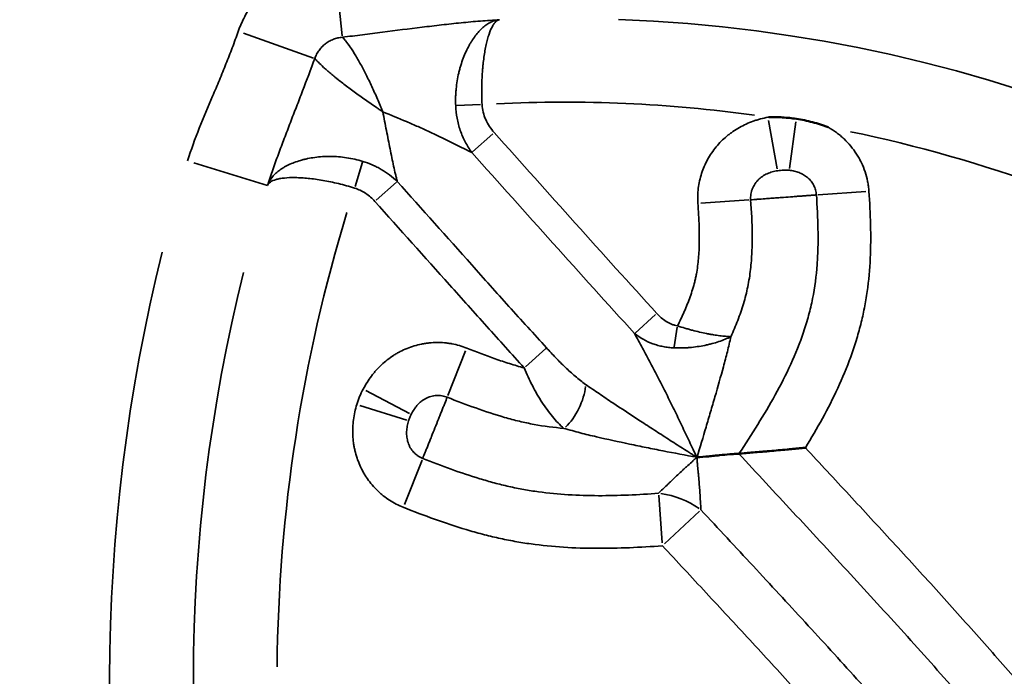
# Model space of a CAD drawing. Units: millimetres. Extents: x 0 to 15389, y 0 to 13762.
# Drawn here: x 5475 to 5534, y 6887 to 6926 of the extents above; entities that cross this region are included whole.
import ezdxf

# ---------------------------------------------------------------- set-up
doc = ezdxf.new("R2010")
doc.units = ezdxf.units.MM
doc.header["$LTSCALE"] = 25
doc.layers.add('MD_Visible', color=7, linetype='Continuous', lineweight=50)
doc.layers.add('MD_Visible Narrow', color=7, linetype='Continuous', lineweight=35)
doc.dimstyles.get("Standard").update_dxf_attribs({"dimtxt": 0.18, "dimasz": 0.18, "dimexe": 0.18, "dimexo": 0.0625, "dimgap": 0.09, "dimtad": 0, "dimtih": 1, "dimtoh": 1, "dimdec": 4, "dimzin": 0, "dimdsep": 46, "dimtxsty": 'Standard', "dimcen": 0.09, "dimadec": 0, "dimazin": 0, "dimtfac": 1, "dimtdec": 4, "dimtofl": 0, "dimtmove": 0, "dimatfit": 3, "dimfxl": 1, "dimtolj": 1, "dimtzin": 0, "dimarcsym": 0})

# ---------------------------------------------------------------- blocks, each defined once
blk = doc.blocks.new('CustomObjectsInViewport4_0')
at = {"layer": 'MD_Visible'}
for points, knots in [([(5521.081, 6920.321), (5520.807, 6920.363), (5520.532, 6920.391), (5520.117, 6920.417), (5519.979, 6920.422), (5519.702, 6920.428), (5519.564, 6920.427), (5519.426, 6920.425)], [0, 0, 0, 0, 0.5, 0.5, 0.75, 0.75, 1, 1, 1, 1]), ([(5521.081, 6920.321), (5521.406, 6920.272), (5521.727, 6920.206), (5522.204, 6920.081), (5522.362, 6920.035), (5522.596, 6919.96), (5522.674, 6919.934), (5522.829, 6919.88), (5522.906, 6919.851), (5522.982, 6919.821)], [0, 0, 0, 0, 0.5, 0.5, 0.75, 0.75, 0.875, 0.875, 1, 1, 1, 1]), ([(5517.651, 6900.321), (5517.781, 6900.331), (5517.917, 6900.342), (5518.201, 6900.366), (5518.349, 6900.378), (5518.656, 6900.404), (5518.814, 6900.417), (5519.06, 6900.438), (5519.143, 6900.446), (5519.311, 6900.46), (5519.395, 6900.468), (5519.821, 6900.505), (5520.17, 6900.537), (5520.618, 6900.579), (5520.709, 6900.587), (5520.889, 6900.604), (5521.07, 6900.621), (5521.252, 6900.639), (5521.389, 6900.652), (5521.457, 6900.659), (5521.525, 6900.666), (5521.571, 6900.67), (5521.594, 6900.673), (5521.616, 6900.674)], [0, 0, 0, 0, 0.125, 0.125, 0.25, 0.25, 0.375, 0.375, 0.4375, 0.4375, 0.5, 0.5, 0.75, 0.75, 0.8125, 0.8125, 0.875, 0.9375, 0.9375, 0.96875, 0.984375, 0.984375, 1, 1, 1, 1]), ([(5517.634, 6900.32), (5517.554, 6900.315), (5517.469, 6900.309), (5517.335, 6900.301), (5517.289, 6900.298), (5517.195, 6900.291), (5517.147, 6900.287), (5516.904, 6900.269), (5516.7, 6900.25), (5516.383, 6900.217), (5516.275, 6900.206), (5516.11, 6900.188), (5516.054, 6900.182), (5515.944, 6900.171), (5515.888, 6900.165), (5515.609, 6900.136), (5515.383, 6900.115), (5515.145, 6900.102)], [0, 0, 0, 0, 0.125, 0.125, 0.1875, 0.1875, 0.25, 0.25, 0.5, 0.5, 0.625, 0.625, 0.6875, 0.6875, 0.75, 0.75, 1, 1, 1, 1])]:
    blk.add_open_spline(points, degree=3, knots=knots, dxfattribs=at)
blk.add_open_spline([(5517.634, 6900.32), (5517.64, 6900.32), (5517.645, 6900.32), (5517.651, 6900.321)], degree=3, dxfattribs=at)
at = {"layer": 'MD_Visible Narrow', "extrusion": (0, 1, 0)}
for p, q in [((5493.951, 6925.282), (5493.493, 6929.704)), ((5492.23, 6923.952), (5488.052, 6925.434)), ((5502.215, 6921.175), (5500.786, 6921.113)), ((5519.943, 6917.336), (5519.417, 6920.231)), ((5520.676, 6917.358), (5521.056, 6920.141)), ((5501.73, 6918.348), (5502.945, 6919.431)), ((5489.483, 6916.35), (5485.093, 6917.697)), ((5495.165, 6917.729), (5494.719, 6916.281)), ((5495.985, 6915.465), (5497.201, 6916.548)), ((5522.39, 6915.786), (5525.233, 6915.986)), ((5518.235, 6915.48), (5515.381, 6915.279)), ((5512.662, 6908.625), (5511.457, 6907.529)), ((5513.772, 6906.695), (5513.964, 6907.882)), ((5500.265, 6903.8), (5501.321, 6906.459)), ((5506.109, 6906.611), (5504.902, 6905.518)), ((5497.977, 6902.727), (5495.371, 6904.092)), ((5497.809, 6902.324), (5495.002, 6903.204)), ((5498.719, 6899.931), (5497.667, 6897.283)), ((5512.861, 6897.841), (5513.066, 6894.999)), ((5515.298, 6896.882), (5513.212, 6894.942))]:
    blk.add_line(p, q, dxfattribs=at)
at = {"layer": 'MD_Visible Narrow', "extrusion": (1.22465e-16, 0, -1)}
for centre, radius, start, end in [((-5507.184, 6837.315), 94.006, 92.10741, 174.40686), ((-5507.184, 6837.315), 89.006, 92.10741, 174.40686), ((-5507.184, 6837.315), 84.006, 87.25645, 97.79354), ((-5507.184, 6837.315), 84.006, 101.76334, 118.38281), ((-5585.992, 6886.74), 95.933, 0.50679, 16.96126), ((-5585.992, 6886.74), 105.933, 318.84332, 13.99271), ((-5585.992, 6886.74), 100.933, 318.84332, 13.99271)]:
    blk.add_arc(centre, radius, start, end, dxfattribs=at)
blk.add_ellipse((5507.332, 6903.404), major_axis=(0.88, 1.796), ratio=0.422529, start_param=0.834994, end_param=2.315685, dxfattribs=at)
at = {"layer": 'MD_Visible Narrow'}
blk.add_ellipse((5513.079, 6894.818), major_axis=(3.722, -1.464), ratio=0.754016, start_param=1.258707, end_param=1.882805, dxfattribs=at)
for points, knots in [([(5487.738, 6925.546), (5487.792, 6925.698), (5487.852, 6925.847), (5487.98, 6926.142), (5488.05, 6926.288), (5488.274, 6926.715), (5488.442, 6926.986), (5488.813, 6927.502), (5489.017, 6927.747), (5489.295, 6928.037), (5489.352, 6928.094), (5489.467, 6928.206), (5489.526, 6928.261), (5489.704, 6928.422), (5489.826, 6928.525), (5490.202, 6928.82), (5490.466, 6928.998), (5490.88, 6929.237), (5491.021, 6929.313), (5491.238, 6929.418), (5491.311, 6929.452), (5491.458, 6929.518), (5491.532, 6929.549), (5491.903, 6929.698), (5492.206, 6929.796), (5492.823, 6929.949), (5493.138, 6930.004), (5493.459, 6930.037)], [0, 0, 0, 0, 0.0625, 0.0625, 0.125, 0.125, 0.25, 0.25, 0.375, 0.375, 0.40625, 0.40625, 0.4375, 0.4375, 0.5, 0.5, 0.625, 0.625, 0.6875, 0.6875, 0.71875, 0.71875, 0.75, 0.75, 0.875, 0.875, 1, 1, 1, 1]), ([(5503.356, 6926.239), (5502.973, 6926.222), (5502.589, 6926.197), (5501.821, 6926.135), (5501.436, 6926.098), (5500.665, 6926.02), (5500.278, 6925.978), (5499.502, 6925.889), (5499.112, 6925.843), (5497.939, 6925.701), (5497.15, 6925.602), (5495.956, 6925.451), (5495.555, 6925.399), (5494.756, 6925.297), (5494.358, 6925.246), (5493.96, 6925.195)], [0, 0, 0, 0, 0.125, 0.125, 0.25, 0.25, 0.375, 0.375, 0.5, 0.5, 0.75, 0.75, 0.875, 0.875, 1, 1, 1, 1]), ([(5500.729, 6921.11), (5500.721, 6921.277), (5500.72, 6921.444), (5500.727, 6921.694), (5500.731, 6921.778), (5500.742, 6921.943), (5500.748, 6922.026), (5500.787, 6922.434), (5500.84, 6922.751), (5500.93, 6923.136), (5500.949, 6923.212), (5500.99, 6923.364), (5501.011, 6923.439), (5501.079, 6923.662), (5501.128, 6923.805), (5501.285, 6924.22), (5501.404, 6924.477), (5501.567, 6924.773), (5501.6, 6924.831), (5501.668, 6924.944), (5501.703, 6924.999), (5501.808, 6925.159), (5501.88, 6925.258), (5502.099, 6925.536), (5502.251, 6925.694), (5502.447, 6925.857), (5502.487, 6925.888), (5502.566, 6925.946), (5502.605, 6925.973), (5502.724, 6926.048), (5502.882, 6926.132), (5503.04, 6926.186), (5503.159, 6926.215), (5503.198, 6926.222), (5503.277, 6926.233), (5503.317, 6926.237), (5503.356, 6926.239)], [0, 0, 0, 0, 0.0625, 0.0625, 0.09375, 0.09375, 0.125, 0.125, 0.25, 0.25, 0.28125, 0.28125, 0.3125, 0.3125, 0.375, 0.375, 0.5, 0.5, 0.53125, 0.53125, 0.5625, 0.5625, 0.625, 0.625, 0.75, 0.75, 0.78125, 0.78125, 0.8125, 0.8125, 0.875, 0.9375, 0.9375, 0.96875, 0.96875, 1, 1, 1, 1]), ([(5502.306, 6921.179), (5502.298, 6921.347), (5502.292, 6921.515), (5502.287, 6921.765), (5502.286, 6921.848), (5502.285, 6922.014), (5502.285, 6922.096), (5502.289, 6922.504), (5502.302, 6922.82), (5502.33, 6923.202), (5502.336, 6923.278), (5502.349, 6923.428), (5502.356, 6923.503), (5502.379, 6923.723), (5502.397, 6923.864), (5502.454, 6924.274), (5502.499, 6924.526), (5502.564, 6924.817), (5502.578, 6924.874), (5502.605, 6924.985), (5502.619, 6925.039), (5502.662, 6925.195), (5502.692, 6925.293), (5502.785, 6925.565), (5502.85, 6925.719), (5502.937, 6925.878), (5502.955, 6925.908), (5502.99, 6925.964), (5503.008, 6925.99), (5503.062, 6926.062), (5503.134, 6926.143), (5503.207, 6926.193), (5503.263, 6926.219), (5503.281, 6926.226), (5503.319, 6926.235), (5503.338, 6926.238), (5503.356, 6926.239)], [0, 0, 0, 0, 0.0625, 0.0625, 0.09375, 0.09375, 0.125, 0.125, 0.25, 0.25, 0.28125, 0.28125, 0.3125, 0.3125, 0.375, 0.375, 0.5, 0.5, 0.53125, 0.53125, 0.5625, 0.5625, 0.625, 0.625, 0.75, 0.75, 0.78125, 0.78125, 0.8125, 0.8125, 0.875, 0.9375, 0.9375, 0.96875, 0.96875, 1, 1, 1, 1]), ([(5484.718, 6917.812), (5485.125, 6919.139), (5485.668, 6920.412), (5486.345, 6922.005), (5486.48, 6922.323), (5486.747, 6922.962), (5486.878, 6923.282), (5487.135, 6923.924), (5487.386, 6924.569), (5487.623, 6925.219), (5487.738, 6925.546)], [0, 0, 0, 0, 0.5, 0.5, 0.625, 0.625, 0.75, 0.75, 0.875, 1, 1, 1, 1]), ([(5493.96, 6925.195), (5493.868, 6925.188), (5493.778, 6925.175), (5493.6, 6925.136), (5493.512, 6925.11), (5493.383, 6925.061), (5493.341, 6925.043), (5493.257, 6925.004), (5493.216, 6924.983), (5493.095, 6924.916), (5493.019, 6924.865), (5492.91, 6924.782), (5492.875, 6924.752), (5492.806, 6924.691), (5492.773, 6924.658), (5492.676, 6924.558), (5492.618, 6924.488), (5492.512, 6924.339), (5492.464, 6924.26), (5492.401, 6924.137), (5492.382, 6924.095), (5492.346, 6924.009), (5492.33, 6923.966), (5492.315, 6923.922)], [0, 0, 0, 0, 0.125, 0.125, 0.25, 0.25, 0.3125, 0.3125, 0.375, 0.375, 0.5, 0.5, 0.5625, 0.5625, 0.625, 0.625, 0.75, 0.75, 0.875, 0.875, 0.9375, 0.9375, 1, 1, 1, 1]), ([(5493.96, 6925.195), (5493.975, 6925.181), (5493.991, 6925.165), (5494.024, 6925.131), (5494.041, 6925.113), (5494.094, 6925.055), (5494.131, 6925.011), (5494.25, 6924.864), (5494.337, 6924.746), (5494.455, 6924.574), (5494.48, 6924.538), (5494.528, 6924.465), (5494.553, 6924.427), (5494.628, 6924.311), (5494.679, 6924.23), (5494.783, 6924.059), (5494.836, 6923.969), (5494.943, 6923.782), (5494.998, 6923.684), (5495.163, 6923.383), (5495.274, 6923.171), (5495.496, 6922.727), (5495.607, 6922.494), (5495.832, 6922.009), (5495.944, 6921.76), (5496.109, 6921.381), (5496.165, 6921.253), (5496.247, 6921.06), (5496.274, 6920.996), (5496.316, 6920.899), (5496.329, 6920.866), (5496.356, 6920.802), (5496.37, 6920.769), (5496.384, 6920.739)], [0, 0, 0, 0, 0.03125, 0.03125, 0.0625, 0.0625, 0.125, 0.125, 0.25, 0.25, 0.28125, 0.28125, 0.3125, 0.3125, 0.375, 0.375, 0.4375, 0.4375, 0.5, 0.5, 0.625, 0.625, 0.75, 0.75, 0.875, 0.875, 0.9375, 0.9375, 0.96875, 0.96875, 0.984375, 0.984375, 1, 1, 1, 1]), ([(5492.315, 6923.922), (5492.072, 6923.279), (5491.828, 6922.639), (5491.463, 6921.684), (5491.341, 6921.366), (5491.097, 6920.733), (5490.975, 6920.417), (5490.733, 6919.786), (5490.612, 6919.471), (5490.373, 6918.842), (5490.255, 6918.529), (5490.026, 6917.905), (5489.913, 6917.594), (5489.698, 6916.971), (5489.594, 6916.659), (5489.498, 6916.345)], [0, 0, 0, 0, 0.25, 0.25, 0.375, 0.375, 0.5, 0.5, 0.625, 0.625, 0.75, 0.75, 0.875, 0.875, 1, 1, 1, 1]), ([(5492.315, 6923.922), (5492.34, 6923.893), (5492.371, 6923.86), (5492.441, 6923.786), (5492.481, 6923.746), (5492.613, 6923.615), (5492.719, 6923.514), (5492.874, 6923.372), (5492.906, 6923.343), (5492.972, 6923.284), (5493.006, 6923.254), (5493.112, 6923.161), (5493.259, 6923.034), (5493.422, 6922.898), (5493.549, 6922.794), (5493.593, 6922.759), (5493.682, 6922.687), (5493.727, 6922.651), (5493.956, 6922.469), (5494.15, 6922.32), (5494.558, 6922.015), (5494.771, 6921.86), (5495.106, 6921.622), (5495.219, 6921.542), (5495.447, 6921.382), (5495.562, 6921.302), (5495.794, 6921.142), (5495.912, 6921.061), (5496.089, 6920.94), (5496.148, 6920.899), (5496.236, 6920.838), (5496.266, 6920.818), (5496.325, 6920.778), (5496.354, 6920.757), (5496.384, 6920.739)], [0, 0, 0, 0, 0.0625, 0.0625, 0.125, 0.125, 0.25, 0.25, 0.28125, 0.28125, 0.3125, 0.3125, 0.375, 0.4375, 0.4375, 0.46875, 0.46875, 0.5, 0.5, 0.625, 0.625, 0.75, 0.75, 0.8125, 0.8125, 0.875, 0.875, 0.9375, 0.9375, 0.96875, 0.96875, 0.984375, 0.984375, 1, 1, 1, 1]), ([(5501.691, 6918.313), (5501.544, 6918.514), (5501.414, 6918.725), (5501.185, 6919.165), (5501.086, 6919.394), (5500.923, 6919.871), (5500.859, 6920.114), (5500.767, 6920.606), (5500.738, 6920.856), (5500.729, 6921.11)], [0, 0, 0, 0, 0.25, 0.25, 0.5, 0.5, 0.75, 0.75, 1, 1, 1, 1]), ([(5502.306, 6921.179), (5502.313, 6921.023), (5502.335, 6920.87), (5502.408, 6920.571), (5502.458, 6920.424), (5502.585, 6920.138), (5502.66, 6920.003), (5502.829, 6919.744), (5502.924, 6919.622), (5503.028, 6919.505)], [0, 0, 0, 0, 0.25, 0.25, 0.5, 0.5, 0.75, 0.75, 1, 1, 1, 1]), ([(5501.691, 6918.313), (5501.6, 6918.358), (5501.505, 6918.405), (5501.309, 6918.501), (5501.209, 6918.55), (5500.904, 6918.7), (5500.695, 6918.803), (5500.375, 6918.962), (5500.267, 6919.015), (5500.105, 6919.096), (5500.05, 6919.124), (5499.941, 6919.178), (5499.886, 6919.205), (5499.611, 6919.34), (5499.388, 6919.445), (5498.938, 6919.653), (5498.711, 6919.755), (5498.253, 6919.957), (5498.021, 6920.057), (5497.323, 6920.352), (5496.854, 6920.545), (5496.384, 6920.739)], [0, 0, 0, 0, 0.0625, 0.0625, 0.125, 0.125, 0.25, 0.25, 0.3125, 0.3125, 0.34375, 0.34375, 0.375, 0.375, 0.5, 0.5, 0.625, 0.625, 0.75, 0.75, 1, 1, 1, 1]), ([(5496.384, 6920.739), (5496.414, 6920.55), (5496.447, 6920.364), (5496.518, 6919.992), (5496.556, 6919.807), (5496.63, 6919.44), (5496.666, 6919.257), (5496.738, 6918.893), (5496.774, 6918.714), (5496.844, 6918.359), (5496.88, 6918.183), (5496.95, 6917.838), (5496.986, 6917.667), (5497.058, 6917.337), (5497.094, 6917.176), (5497.149, 6916.945), (5497.167, 6916.869), (5497.204, 6916.722), (5497.222, 6916.651), (5497.24, 6916.583)], [0, 0, 0, 0, 0.125, 0.125, 0.25, 0.25, 0.375, 0.375, 0.5, 0.5, 0.625, 0.625, 0.75, 0.75, 0.875, 0.875, 0.9375, 0.9375, 1, 1, 1, 1]), ([(5515.199, 6915.267), (5515.178, 6915.572), (5515.186, 6915.874), (5515.241, 6916.323), (5515.266, 6916.472), (5515.331, 6916.769), (5515.372, 6916.917), (5515.512, 6917.35), (5515.632, 6917.627), (5515.85, 6918.025), (5515.929, 6918.154), (5516.101, 6918.407), (5516.192, 6918.529), (5516.481, 6918.879), (5516.694, 6919.093), (5516.985, 6919.336), (5517.044, 6919.383), (5517.166, 6919.475), (5517.228, 6919.52), (5517.416, 6919.65), (5517.544, 6919.73), (5517.938, 6919.953), (5518.213, 6920.078), (5518.572, 6920.207), (5518.644, 6920.231), (5518.79, 6920.276), (5518.863, 6920.297), (5519.084, 6920.356), (5519.233, 6920.39), (5519.383, 6920.417)], [0, 0, 0, 0, 0.125, 0.125, 0.1875, 0.1875, 0.25, 0.25, 0.375, 0.375, 0.4375, 0.4375, 0.5, 0.5, 0.625, 0.625, 0.65625, 0.65625, 0.6875, 0.6875, 0.75, 0.75, 0.875, 0.875, 0.90625, 0.90625, 0.9375, 0.9375, 1, 1, 1, 1]), ([(5522.982, 6919.821), (5523.153, 6919.725), (5523.316, 6919.619), (5523.554, 6919.443), (5523.632, 6919.382), (5523.784, 6919.255), (5523.857, 6919.189), (5524.071, 6918.987), (5524.205, 6918.844), (5524.454, 6918.543), (5524.57, 6918.385), (5524.703, 6918.178), (5524.729, 6918.136), (5524.78, 6918.051), (5524.804, 6918.008), (5524.877, 6917.878), (5524.922, 6917.79), (5525.049, 6917.524), (5525.122, 6917.343), (5525.245, 6916.972), (5525.296, 6916.782), (5525.353, 6916.491), (5525.37, 6916.392), (5525.396, 6916.196), (5525.406, 6916.097), (5525.413, 6915.998)], [0, 0, 0, 0, 0.125, 0.125, 0.1875, 0.1875, 0.25, 0.25, 0.375, 0.375, 0.5, 0.5, 0.53125, 0.53125, 0.5625, 0.5625, 0.625, 0.625, 0.75, 0.75, 0.875, 0.875, 0.9375, 0.9375, 1, 1, 1, 1]), ([(5503.028, 6919.505), (5504.64, 6917.698), (5506.254, 6915.892), (5509.49, 6912.288), (5511.114, 6910.491), (5512.744, 6908.699)], [0, 0, 0, 0, 0.5, 0.5, 1, 1, 1, 1]), ([(5495.181, 6917.783), (5495.022, 6917.832), (5494.861, 6917.875), (5494.537, 6917.948), (5494.373, 6917.979), (5493.885, 6918.052), (5493.563, 6918.076), (5493.085, 6918.079), (5492.926, 6918.075), (5492.616, 6918.055), (5492.312, 6918.024), (5492.023, 6917.975), (5491.811, 6917.931), (5491.741, 6917.915), (5491.603, 6917.881), (5491.535, 6917.862), (5491.205, 6917.767), (5490.963, 6917.676), (5490.688, 6917.545), (5490.635, 6917.518), (5490.531, 6917.462), (5490.48, 6917.433), (5490.333, 6917.345), (5490.151, 6917.221), (5489.996, 6917.088), (5489.891, 6916.984), (5489.858, 6916.949), (5489.795, 6916.878), (5489.765, 6916.842), (5489.682, 6916.732), (5489.635, 6916.657), (5489.575, 6916.542), (5489.557, 6916.503), (5489.524, 6916.425), (5489.51, 6916.385), (5489.498, 6916.345)], [0, 0, 0, 0, 0.0625, 0.0625, 0.125, 0.125, 0.25, 0.25, 0.3125, 0.3125, 0.375, 0.4375, 0.4375, 0.46875, 0.46875, 0.5, 0.5, 0.625, 0.625, 0.65625, 0.65625, 0.6875, 0.6875, 0.75, 0.8125, 0.8125, 0.84375, 0.84375, 0.875, 0.875, 0.9375, 0.9375, 0.96875, 0.96875, 1, 1, 1, 1]), ([(5511.419, 6907.494), (5509.787, 6909.288), (5508.161, 6911.087), (5504.921, 6914.695), (5503.305, 6916.503), (5501.691, 6918.313)], [0, 0, 0, 0, 0.5, 0.5, 1, 1, 1, 1]), ([(5497.24, 6916.583), (5497.096, 6916.721), (5496.792, 6916.979), (5496.461, 6917.2), (5496.201, 6917.351), (5496.113, 6917.399), (5495.933, 6917.49), (5495.841, 6917.533), (5495.564, 6917.654), (5495.375, 6917.724), (5495.181, 6917.783)], [0, 0, 0, 0, 0.25, 0.5, 0.5, 0.625, 0.625, 0.75, 0.75, 1, 1, 1, 1]), ([(5519.963, 6917.224), (5519.855, 6917.206), (5519.748, 6917.183), (5519.537, 6917.124), (5519.434, 6917.088), (5519.236, 6917), (5519.14, 6916.948), (5518.959, 6916.824), (5518.876, 6916.753), (5518.762, 6916.637), (5518.726, 6916.596), (5518.657, 6916.511), (5518.625, 6916.466), (5518.536, 6916.329), (5518.486, 6916.232), (5518.437, 6916.105), (5518.428, 6916.079), (5518.411, 6916.027), (5518.403, 6916.001), (5518.382, 6915.921), (5518.371, 6915.868), (5518.347, 6915.707), (5518.342, 6915.598), (5518.35, 6915.488)], [0, 0, 0, 0, 0.125, 0.125, 0.25, 0.25, 0.375, 0.375, 0.5, 0.5, 0.5625, 0.5625, 0.625, 0.625, 0.75, 0.75, 0.78125, 0.78125, 0.8125, 0.8125, 0.875, 0.875, 1, 1, 1, 1]), ([(5520.661, 6917.249), (5520.603, 6917.255), (5520.545, 6917.259), (5520.428, 6917.262), (5520.37, 6917.262), (5520.253, 6917.257), (5520.195, 6917.253), (5520.079, 6917.241), (5520.021, 6917.233), (5519.963, 6917.224)], [0, 0, 0, 0, 0.25, 0.25, 0.5, 0.5, 0.75, 0.75, 1, 1, 1, 1]), ([(5522.276, 6915.778), (5522.272, 6915.828), (5522.266, 6915.878), (5522.249, 6915.977), (5522.238, 6916.026), (5522.198, 6916.169), (5522.162, 6916.261), (5522.094, 6916.394), (5522.069, 6916.438), (5522.015, 6916.522), (5521.986, 6916.562), (5521.894, 6916.679), (5521.826, 6916.749), (5521.713, 6916.846), (5521.673, 6916.877), (5521.592, 6916.935), (5521.55, 6916.962), (5521.422, 6917.036), (5521.333, 6917.078), (5521.195, 6917.131), (5521.148, 6917.147), (5521.053, 6917.176), (5521.004, 6917.189), (5520.859, 6917.222), (5520.76, 6917.238), (5520.661, 6917.249)], [0, 0, 0, 0, 0.0625, 0.0625, 0.125, 0.125, 0.25, 0.25, 0.3125, 0.3125, 0.375, 0.375, 0.5, 0.5, 0.5625, 0.5625, 0.625, 0.625, 0.75, 0.75, 0.8125, 0.8125, 0.875, 0.875, 1, 1, 1, 1]), ([(5494.689, 6916.187), (5494.529, 6916.237), (5494.369, 6916.284), (5494.048, 6916.374), (5493.886, 6916.416), (5493.409, 6916.532), (5493.099, 6916.596), (5492.643, 6916.675), (5492.493, 6916.698), (5492.202, 6916.738), (5491.918, 6916.771), (5491.651, 6916.793), (5491.457, 6916.804), (5491.393, 6916.807), (5491.268, 6916.811), (5491.207, 6916.813), (5490.908, 6916.817), (5490.692, 6916.808), (5490.451, 6916.784), (5490.404, 6916.779), (5490.314, 6916.766), (5490.27, 6916.759), (5490.143, 6916.736), (5490.066, 6916.719), (5489.856, 6916.659), (5489.744, 6916.609), (5489.618, 6916.52), (5489.583, 6916.488), (5489.543, 6916.437), (5489.531, 6916.419), (5489.512, 6916.383), (5489.504, 6916.364), (5489.498, 6916.345)], [0, 0, 0, 0, 0.0625, 0.0625, 0.125, 0.125, 0.25, 0.25, 0.3125, 0.3125, 0.375, 0.4375, 0.4375, 0.46875, 0.46875, 0.5, 0.5, 0.625, 0.625, 0.65625, 0.65625, 0.6875, 0.6875, 0.75, 0.75, 0.875, 0.875, 0.9375, 0.9375, 0.96875, 0.96875, 1, 1, 1, 1]), ([(5497.24, 6916.583), (5498.72, 6914.922), (5500.201, 6913.263), (5502.426, 6910.777), (5503.169, 6909.949), (5504.656, 6908.296), (5505.402, 6907.47), (5506.148, 6906.646)], [0, 0, 0, 0, 0.5, 0.5, 0.75, 0.75, 1, 1, 1, 1]), ([(5495.903, 6915.391), (5495.739, 6915.575), (5495.556, 6915.736), (5495.251, 6915.939), (5495.143, 6916), (5494.922, 6916.106), (5494.807, 6916.15), (5494.689, 6916.187)], [0, 0, 0, 0, 0.5, 0.5, 0.75, 0.75, 1, 1, 1, 1]), ([(5517.651, 6900.321), (5518.032, 6900.895), (5518.408, 6901.472), (5519.135, 6902.638), (5519.485, 6903.228), (5520.149, 6904.428), (5520.462, 6905.038), (5521.032, 6906.288), (5521.289, 6906.927), (5521.565, 6907.75), (5521.619, 6907.915), (5521.719, 6908.247), (5521.767, 6908.414), (5521.902, 6908.914), (5521.982, 6909.249), (5522.184, 6910.259), (5522.27, 6910.941), (5522.346, 6911.971), (5522.362, 6912.315), (5522.374, 6912.834), (5522.376, 6913.008), (5522.377, 6913.354), (5522.375, 6913.528), (5522.36, 6914.394), (5522.324, 6915.086), (5522.276, 6915.778)], [0.0000115, 0.0000115, 0.0000115, 0.0000115, 0.125, 0.125, 0.25, 0.25, 0.375, 0.375, 0.5, 0.5, 0.53125, 0.53125, 0.5625, 0.5625, 0.625, 0.625, 0.75, 0.75, 0.8125, 0.8125, 0.84375, 0.84375, 0.875, 0.875, 1, 1, 1, 1]), ([(5522.276, 6915.778), (5522.246, 6915.775), (5522.216, 6915.773), (5522.153, 6915.769), (5522.121, 6915.766), (5522.022, 6915.759), (5521.953, 6915.754), (5521.843, 6915.745), (5521.806, 6915.743), (5521.729, 6915.737), (5521.69, 6915.734), (5521.571, 6915.725), (5521.408, 6915.713), (5521.236, 6915.7), (5521.104, 6915.691), (5521.06, 6915.687), (5520.969, 6915.681), (5520.923, 6915.677), (5520.692, 6915.661), (5520.505, 6915.647), (5520.268, 6915.629), (5520.22, 6915.626), (5520.126, 6915.619), (5520.079, 6915.615), (5519.939, 6915.605), (5519.847, 6915.598), (5519.664, 6915.585), (5519.574, 6915.578), (5519.44, 6915.568), (5519.395, 6915.565), (5519.308, 6915.558), (5519.265, 6915.555), (5519.052, 6915.539), (5518.893, 6915.528), (5518.708, 6915.514), (5518.672, 6915.511), (5518.602, 6915.506), (5518.568, 6915.504), (5518.469, 6915.497), (5518.407, 6915.492), (5518.35, 6915.488)], [0, 0, 0, 0, 0.03125, 0.03125, 0.0625, 0.0625, 0.125, 0.125, 0.15625, 0.15625, 0.1875, 0.1875, 0.25, 0.3125, 0.3125, 0.34375, 0.34375, 0.375, 0.375, 0.5, 0.5, 0.53125, 0.53125, 0.5625, 0.5625, 0.625, 0.625, 0.6875, 0.6875, 0.71875, 0.71875, 0.75, 0.75, 0.875, 0.875, 0.90625, 0.90625, 0.9375, 0.9375, 1, 1, 1, 1]), ([(5525.413, 6915.998), (5525.508, 6914.657), (5525.556, 6913.319), (5525.462, 6911.328), (5525.403, 6910.667), (5525.264, 6909.68), (5525.209, 6909.352), (5525.08, 6908.697), (5524.933, 6908.044), (5524.749, 6907.395), (5524.599, 6906.909), (5524.547, 6906.747), (5524.439, 6906.425), (5524.383, 6906.265), (5524.094, 6905.468), (5523.834, 6904.845), (5523.268, 6903.621), (5522.961, 6903.02), (5522.313, 6901.836), (5521.971, 6901.253), (5521.616, 6900.674)], [0, 0, 0, 0, 0.25, 0.25, 0.375, 0.375, 0.4375, 0.4375, 0.5, 0.5625, 0.5625, 0.59375, 0.59375, 0.625, 0.625, 0.75, 0.75, 0.875, 0.875, 1, 1, 1, 1]), ([(5504.82, 6905.444), (5504.073, 6906.269), (5503.327, 6907.096), (5501.838, 6908.751), (5501.094, 6909.58), (5498.866, 6912.068), (5497.384, 6913.729), (5495.903, 6915.391)], [0, 0, 0, 0, 0.25, 0.25, 0.5, 0.5, 1, 1, 1, 1]), ([(5513.976, 6907.954), (5514.119, 6908.235), (5514.254, 6908.52), (5514.507, 6909.096), (5514.625, 6909.388), (5514.836, 6909.981), (5514.929, 6910.282), (5515.025, 6910.667), (5515.043, 6910.745), (5515.077, 6910.899), (5515.093, 6910.977), (5515.137, 6911.21), (5515.162, 6911.365), (5515.223, 6911.831), (5515.249, 6912.142), (5515.279, 6912.766), (5515.284, 6913.078), (5515.279, 6913.702), (5515.269, 6914.015), (5515.24, 6914.641), (5515.221, 6914.954), (5515.199, 6915.267)], [0, 0, 0, 0, 0.125, 0.125, 0.25, 0.25, 0.375, 0.375, 0.40625, 0.40625, 0.4375, 0.4375, 0.5, 0.5, 0.625, 0.625, 0.75, 0.75, 0.875, 0.875, 1, 1, 1, 1]), ([(5518.35, 6915.488), (5518.399, 6914.793), (5518.435, 6914.098), (5518.442, 6913.058), (5518.437, 6912.712), (5518.406, 6912.02), (5518.381, 6911.674), (5518.302, 6910.985), (5518.248, 6910.641), (5518.142, 6910.125), (5518.103, 6909.954), (5518.017, 6909.613), (5517.97, 6909.443), (5517.819, 6908.939), (5517.705, 6908.608), (5517.453, 6907.954), (5517.317, 6907.63), (5517.171, 6907.31)], [0, 0, 0, 0, 0.25, 0.25, 0.375, 0.375, 0.5, 0.5, 0.625, 0.625, 0.6875, 0.6875, 0.75, 0.75, 0.875, 0.875, 1, 1, 1, 1]), ([(5512.744, 6908.699), (5512.826, 6908.608), (5512.914, 6908.523), (5513.098, 6908.364), (5513.195, 6908.291), (5513.349, 6908.192), (5513.403, 6908.161), (5513.511, 6908.104), (5513.567, 6908.078), (5513.679, 6908.032), (5513.737, 6908.012), (5513.855, 6907.978), (5513.915, 6907.964), (5513.976, 6907.954)], [0, 0, 0, 0, 0.25, 0.25, 0.5, 0.5, 0.625, 0.625, 0.75, 0.75, 0.875, 0.875, 1, 1, 1, 1]), ([(5511.419, 6907.494), (5511.582, 6907.366), (5511.754, 6907.252), (5512.116, 6907.051), (5512.305, 6906.964), (5512.603, 6906.854), (5512.705, 6906.821), (5512.911, 6906.763), (5513.119, 6906.713), (5513.331, 6906.679), (5513.546, 6906.654), (5513.654, 6906.645), (5513.763, 6906.641)], [0, 0, 0, 0, 0.25, 0.25, 0.5, 0.5, 0.625, 0.625, 0.75, 0.875, 0.875, 1, 1, 1, 1]), ([(5515.145, 6900.102), (5515.104, 6900.181), (5515.067, 6900.258), (5514.991, 6900.414), (5514.877, 6900.653), (5514.612, 6901.209), (5514.385, 6901.685), (5514.083, 6902.318), (5513.931, 6902.635), (5513.625, 6903.265), (5513.471, 6903.579), (5513.16, 6904.201), (5513.003, 6904.51), (5512.765, 6904.97), (5512.685, 6905.123), (5512.525, 6905.427), (5512.445, 6905.579), (5512.286, 6905.881), (5512.206, 6906.031), (5512.048, 6906.331), (5511.968, 6906.48), (5511.81, 6906.776), (5511.732, 6906.922), (5511.575, 6907.211), (5511.496, 6907.354), (5511.419, 6907.494)], [0.0009141, 0.0009141, 0.0009141, 0.0009141, 0.03125, 0.03125, 0.0625, 0.125, 0.25, 0.25, 0.375, 0.375, 0.5, 0.5, 0.625, 0.625, 0.6875, 0.6875, 0.75, 0.75, 0.8125, 0.8125, 0.875, 0.875, 0.9375, 0.9375, 1, 1, 1, 1]), ([(5513.976, 6907.954), (5514.125, 6907.906), (5514.275, 6907.86), (5514.499, 6907.795), (5514.574, 6907.774), (5514.722, 6907.733), (5514.795, 6907.713), (5515.16, 6907.618), (5515.443, 6907.552), (5515.788, 6907.484), (5515.857, 6907.47), (5515.992, 6907.446), (5516.059, 6907.434), (5516.254, 6907.402), (5516.506, 6907.365), (5516.739, 6907.34), (5516.963, 6907.321), (5517.07, 6907.314), (5517.171, 6907.31)], [0, 0, 0, 0, 0.125, 0.125, 0.1875, 0.1875, 0.25, 0.25, 0.5, 0.5, 0.5625, 0.5625, 0.625, 0.625, 0.75, 0.875, 0.875, 1, 1, 1, 1]), ([(5495.203, 6904.18), (5495.345, 6904.451), (5495.508, 6904.709), (5495.739, 6905.014), (5495.786, 6905.075), (5495.884, 6905.193), (5495.933, 6905.25), (5496.085, 6905.42), (5496.191, 6905.528), (5496.522, 6905.837), (5496.759, 6906.023), (5497.08, 6906.229), (5497.145, 6906.269), (5497.278, 6906.346), (5497.345, 6906.383), (5497.547, 6906.488), (5497.685, 6906.551), (5498.105, 6906.722), (5498.395, 6906.809), (5498.769, 6906.884), (5498.845, 6906.898), (5498.996, 6906.921), (5499.072, 6906.93), (5499.299, 6906.953), (5499.601, 6906.97), (5499.903, 6906.958), (5500.13, 6906.938), (5500.206, 6906.929), (5500.357, 6906.909), (5500.433, 6906.896), (5500.81, 6906.826), (5501.103, 6906.742), (5501.388, 6906.628)], [0, 0, 0, 0, 0.125, 0.125, 0.15625, 0.15625, 0.1875, 0.1875, 0.25, 0.25, 0.375, 0.375, 0.40625, 0.40625, 0.4375, 0.4375, 0.5, 0.5, 0.625, 0.625, 0.65625, 0.65625, 0.6875, 0.6875, 0.75, 0.8125, 0.8125, 0.84375, 0.84375, 0.875, 0.875, 1, 1, 1, 1]), ([(5513.763, 6906.641), (5513.92, 6906.634), (5514.077, 6906.633), (5514.314, 6906.639), (5514.393, 6906.642), (5514.549, 6906.65), (5514.626, 6906.656), (5515.012, 6906.688), (5515.314, 6906.732), (5515.682, 6906.807), (5515.755, 6906.823), (5515.9, 6906.857), (5515.971, 6906.875), (5516.181, 6906.931), (5516.451, 6907.012), (5516.702, 6907.104), (5516.945, 6907.203), (5517.061, 6907.256), (5517.171, 6907.31)], [0, 0, 0, 0, 0.125, 0.125, 0.1875, 0.1875, 0.25, 0.25, 0.5, 0.5, 0.5625, 0.5625, 0.625, 0.625, 0.75, 0.875, 0.875, 1, 1, 1, 1]), ([(5517.171, 6907.31), (5517.105, 6907.012), (5517.035, 6906.713), (5516.923, 6906.265), (5516.884, 6906.116), (5516.805, 6905.817), (5516.765, 6905.667), (5516.559, 6904.92), (5516.388, 6904.321), (5516.128, 6903.419), (5516.041, 6903.117), (5515.865, 6902.513), (5515.777, 6902.211), (5515.511, 6901.309), (5515.331, 6900.709), (5515.145, 6900.102)], [0, 0, 0, 0, 0.125, 0.125, 0.1875, 0.1875, 0.25, 0.25, 0.5, 0.5, 0.625, 0.625, 0.75, 0.75, 0.9984548, 0.9984548, 0.9984548, 0.9984548]), ([(5501.388, 6906.628), (5501.951, 6906.405), (5502.516, 6906.188), (5503.372, 6905.887), (5503.659, 6905.791), (5504.236, 6905.609), (5504.527, 6905.523), (5504.82, 6905.444)], [0, 0, 0, 0, 0.5, 0.5, 0.75, 0.75, 1, 1, 1, 1]), ([(5506.148, 6906.646), (5506.33, 6906.445), (5506.515, 6906.247), (5506.89, 6905.858), (5507.081, 6905.667), (5507.471, 6905.296), (5507.668, 6905.117), (5508.073, 6904.775), (5508.279, 6904.612), (5508.493, 6904.461)], [0, 0, 0, 0, 0.25, 0.25, 0.5, 0.5, 0.75, 0.75, 1, 1, 1, 1]), ([(5507.198, 6901.831), (5506.958, 6902.036), (5506.73, 6902.272), (5506.401, 6902.666), (5506.294, 6902.805), (5506.082, 6903.095), (5505.979, 6903.246), (5505.828, 6903.481), (5505.778, 6903.56), (5505.681, 6903.721), (5505.633, 6903.802), (5505.491, 6904.048), (5505.4, 6904.215), (5505.225, 6904.556), (5505.14, 6904.729), (5504.975, 6905.082), (5504.896, 6905.261), (5504.82, 6905.444)], [0, 0, 0, 0, 0.25, 0.25, 0.375, 0.375, 0.5, 0.5, 0.5625, 0.5625, 0.625, 0.625, 0.75, 0.75, 0.875, 0.875, 1, 1, 1, 1]), ([(5494.821, 6903.261), (5494.871, 6903.42), (5494.928, 6903.576), (5495.055, 6903.882), (5495.126, 6904.033), (5495.203, 6904.18)], [0, 0, 0, 0, 0.5, 0.5, 1, 1, 1, 1]), ([(5508.493, 6904.461), (5508.758, 6904.274), (5509.025, 6904.089), (5509.563, 6903.722), (5509.835, 6903.54), (5510.654, 6902.995), (5511.206, 6902.634), (5512.04, 6902.091), (5512.319, 6901.91), (5512.739, 6901.638), (5512.879, 6901.547), (5513.159, 6901.365), (5513.299, 6901.274), (5513.72, 6901.002), (5514.002, 6900.821), (5514.426, 6900.552), (5514.638, 6900.418), (5514.886, 6900.262), (5514.993, 6900.196), (5515.064, 6900.151), (5515.099, 6900.129), (5515.145, 6900.102)], [0, 0, 0, 0, 0.125, 0.125, 0.25, 0.25, 0.5, 0.5, 0.625, 0.625, 0.6875, 0.6875, 0.75, 0.75, 0.875, 0.875, 0.9375, 0.96875, 0.984375, 0.984375, 1, 1, 1, 1]), ([(5500.223, 6903.693), (5500.12, 6903.733), (5500.014, 6903.762), (5499.795, 6903.797), (5499.686, 6903.801), (5499.523, 6903.791), (5499.468, 6903.785), (5499.36, 6903.767), (5499.306, 6903.755), (5499.147, 6903.71), (5499.046, 6903.67), (5498.901, 6903.596), (5498.853, 6903.569), (5498.76, 6903.509), (5498.715, 6903.478), (5498.587, 6903.377), (5498.509, 6903.302), (5498.402, 6903.18), (5498.368, 6903.138), (5498.302, 6903.05), (5498.27, 6903.005), (5498.181, 6902.867), (5498.127, 6902.772), (5498.077, 6902.674)], [0, 0, 0, 0, 0.125, 0.125, 0.25, 0.25, 0.3125, 0.3125, 0.375, 0.375, 0.5, 0.5, 0.5625, 0.5625, 0.625, 0.625, 0.75, 0.75, 0.8125, 0.8125, 0.875, 0.875, 1, 1, 1, 1]), ([(5500.223, 6903.693), (5500.18, 6903.585), (5500.131, 6903.463), (5500.063, 6903.291), (5500.048, 6903.256), (5500.02, 6903.184), (5500.005, 6903.147), (5499.961, 6903.036), (5499.93, 6902.959), (5499.882, 6902.84), (5499.866, 6902.8), (5499.834, 6902.718), (5499.817, 6902.677), (5499.767, 6902.552), (5499.733, 6902.467), (5499.631, 6902.212), (5499.562, 6902.038), (5499.42, 6901.684), (5499.35, 6901.51), (5499.247, 6901.251), (5499.213, 6901.167), (5499.148, 6901.003), (5499.084, 6900.843), (5499.023, 6900.691), (5498.979, 6900.58), (5498.964, 6900.544), (5498.936, 6900.473), (5498.922, 6900.438), (5498.854, 6900.269), (5498.805, 6900.147), (5498.761, 6900.038)], [0, 0, 0, 0, 0.125, 0.125, 0.15625, 0.15625, 0.1875, 0.1875, 0.25, 0.25, 0.28125, 0.28125, 0.3125, 0.3125, 0.375, 0.375, 0.5, 0.5, 0.625, 0.625, 0.6875, 0.6875, 0.75, 0.8125, 0.8125, 0.84375, 0.84375, 0.875, 0.875, 1, 1, 1, 1]), ([(5507.198, 6901.831), (5506.601, 6901.882), (5506.006, 6901.959), (5505.12, 6902.124), (5504.826, 6902.188), (5504.385, 6902.293), (5504.239, 6902.33), (5503.946, 6902.408), (5503.8, 6902.448), (5503.07, 6902.657), (5502.495, 6902.846), (5501.353, 6903.252), (5500.787, 6903.469), (5500.223, 6903.693)], [0, 0, 0, 0, 0.25, 0.25, 0.375, 0.375, 0.4375, 0.4375, 0.5, 0.5, 0.75, 0.75, 1, 1, 1, 1]), ([(5497.601, 6897.115), (5497.311, 6897.23), (5497.037, 6897.371), (5496.649, 6897.622), (5496.524, 6897.712), (5496.342, 6897.857), (5496.282, 6897.907), (5496.165, 6898.01), (5496.108, 6898.063), (5495.83, 6898.332), (5495.631, 6898.567), (5495.411, 6898.884), (5495.369, 6898.949), (5495.287, 6899.08), (5495.247, 6899.147), (5495.133, 6899.351), (5495.064, 6899.49), (5494.878, 6899.913), (5494.78, 6900.205), (5494.693, 6900.583), (5494.677, 6900.659), (5494.648, 6900.812), (5494.636, 6900.889), (5494.605, 6901.119), (5494.576, 6901.426), (5494.575, 6901.734), (5494.588, 6902.042), (5494.601, 6902.197), (5494.661, 6902.66), (5494.728, 6902.963), (5494.821, 6903.261)], [0, 0, 0, 0, 0.125, 0.125, 0.1875, 0.1875, 0.21875, 0.21875, 0.25, 0.25, 0.375, 0.375, 0.40625, 0.40625, 0.4375, 0.4375, 0.5, 0.5, 0.625, 0.625, 0.65625, 0.65625, 0.6875, 0.6875, 0.75, 0.8125, 0.8125, 0.875, 0.875, 1, 1, 1, 1]), ([(5497.918, 6902.289), (5497.901, 6902.236), (5497.885, 6902.183), (5497.858, 6902.075), (5497.846, 6902.021), (5497.826, 6901.911), (5497.818, 6901.856), (5497.806, 6901.746), (5497.802, 6901.691), (5497.795, 6901.525), (5497.799, 6901.415), (5497.82, 6901.249), (5497.829, 6901.194), (5497.853, 6901.087), (5497.867, 6901.034), (5497.902, 6900.929), (5497.921, 6900.877), (5497.967, 6900.776), (5497.992, 6900.726), (5498.076, 6900.582), (5498.141, 6900.493), (5498.235, 6900.391), (5498.255, 6900.372), (5498.295, 6900.333), (5498.316, 6900.314), (5498.379, 6900.259), (5498.423, 6900.225), (5498.559, 6900.131), (5498.657, 6900.079), (5498.761, 6900.038)], [0, 0, 0, 0, 0.0625, 0.0625, 0.125, 0.125, 0.1875, 0.1875, 0.25, 0.25, 0.375, 0.375, 0.4375, 0.4375, 0.5, 0.5, 0.5625, 0.5625, 0.625, 0.625, 0.75, 0.75, 0.78125, 0.78125, 0.8125, 0.8125, 0.875, 0.875, 1, 1, 1, 1]), ([(5498.077, 6902.674), (5498.047, 6902.611), (5498.018, 6902.548), (5497.965, 6902.42), (5497.94, 6902.355), (5497.918, 6902.289)], [0, 0, 0, 0, 0.5, 0.5, 1, 1, 1, 1]), ([(5515.145, 6900.102), (5514.462, 6900.229), (5513.789, 6900.356), (5512.784, 6900.553), (5512.449, 6900.62), (5511.782, 6900.755), (5511.449, 6900.824), (5510.454, 6901.033), (5509.794, 6901.177), (5508.976, 6901.366), (5508.813, 6901.405), (5508.487, 6901.484), (5508.325, 6901.525), (5507.839, 6901.65), (5507.517, 6901.738), (5507.198, 6901.831)], [0, 0, 0, 0, 0.25, 0.25, 0.375, 0.375, 0.5, 0.5, 0.75, 0.75, 0.8125, 0.8125, 0.875, 0.875, 1, 1, 1, 1]), ([(5521.616, 6900.674), (5522.488, 6899.737), (5523.359, 6898.799), (5525.1, 6896.922), (5525.969, 6895.982), (5527.702, 6894.097), (5528.566, 6893.152), (5529.856, 6891.73), (5530.285, 6891.255), (5531.14, 6890.302), (5531.567, 6889.825), (5532.841, 6888.388), (5533.685, 6887.425), (5535.358, 6885.488), (5536.187, 6884.513), (5538.649, 6881.567), (5540.255, 6879.571), (5541.813, 6877.538)], [0, 0, 0, 0, 0.125, 0.125, 0.25, 0.25, 0.375, 0.375, 0.4375, 0.4375, 0.5, 0.5, 0.625, 0.625, 0.75, 0.75, 1, 1, 1, 1]), ([(5498.761, 6900.038), (5499.322, 6899.815), (5499.885, 6899.599), (5501.019, 6899.191), (5501.59, 6898.999), (5502.311, 6898.781), (5502.456, 6898.739), (5502.746, 6898.656), (5502.891, 6898.616), (5503.329, 6898.5), (5503.621, 6898.427), (5504.206, 6898.295), (5504.499, 6898.235), (5505.088, 6898.128), (5505.382, 6898.082), (5506.86, 6897.879), (5508.052, 6897.813), (5509.85, 6897.81), (5510.451, 6897.824), (5511.653, 6897.876), (5512.253, 6897.912), (5512.853, 6897.956)], [0, 0, 0, 0, 0.125, 0.125, 0.25, 0.25, 0.28125, 0.28125, 0.3125, 0.3125, 0.375, 0.375, 0.4375, 0.4375, 0.5, 0.5, 0.75, 0.75, 0.875, 0.875, 1, 1, 1, 1]), ([(5512.853, 6897.956), (5512.931, 6898.031), (5513.012, 6898.111), (5513.18, 6898.275), (5513.267, 6898.359), (5513.4, 6898.49), (5513.446, 6898.534), (5513.537, 6898.623), (5513.584, 6898.668), (5513.725, 6898.804), (5513.821, 6898.896), (5514.015, 6899.079), (5514.114, 6899.171), (5514.264, 6899.31), (5514.315, 6899.356), (5514.416, 6899.449), (5514.468, 6899.495), (5514.623, 6899.634), (5514.726, 6899.728), (5514.879, 6899.869), (5514.956, 6899.94), (5515.033, 6900.012), (5515.084, 6900.059), (5515.11, 6900.083), (5515.145, 6900.102)], [0, 0, 0, 0, 0.125, 0.125, 0.25, 0.25, 0.3125, 0.3125, 0.375, 0.375, 0.5, 0.5, 0.625, 0.625, 0.6875, 0.6875, 0.75, 0.75, 0.875, 0.875, 0.9375, 0.96875, 0.96875, 1, 1, 1, 1]), ([(5515.145, 6900.102), (5515.14, 6900.037), (5515.146, 6899.967), (5515.158, 6899.827), (5515.164, 6899.757), (5515.183, 6899.548), (5515.196, 6899.409), (5515.217, 6899.201), (5515.224, 6899.131), (5515.237, 6898.994), (5515.244, 6898.925), (5515.262, 6898.721), (5515.273, 6898.585), (5515.294, 6898.317), (5515.304, 6898.185), (5515.317, 6897.988), (5515.321, 6897.923), (5515.329, 6897.795), (5515.333, 6897.731), (5515.345, 6897.543), (5515.353, 6897.422), (5515.367, 6897.185), (5515.375, 6897.071), (5515.382, 6896.961)], [0.0001513, 0.0001513, 0.0001513, 0.0001513, 0.0625, 0.0625, 0.125, 0.125, 0.25, 0.25, 0.3125, 0.3125, 0.375, 0.375, 0.5, 0.5, 0.625, 0.625, 0.6875, 0.6875, 0.75, 0.75, 0.875, 0.875, 1, 1, 1, 1]), ([(5542.388, 6871.443), (5541.929, 6872.09), (5541.464, 6872.732), (5540.524, 6874.009), (5539.572, 6875.278), (5538.602, 6876.532), (5537.622, 6877.78), (5537.128, 6878.4), (5535.633, 6880.251), (5534.62, 6881.472), (5532.57, 6883.891), (5531.532, 6885.09), (5529.961, 6886.876), (5529.435, 6887.47), (5528.378, 6888.652), (5527.847, 6889.242), (5526.25, 6891.005), (5525.179, 6892.175), (5523.568, 6893.925), (5523.03, 6894.508), (5521.952, 6895.672), (5521.413, 6896.253), (5520.334, 6897.415), (5519.794, 6897.996), (5518.714, 6899.158), (5518.174, 6899.738), (5517.634, 6900.32)], [0, 0, 0, 0, 0.0625, 0.0625, 0.125, 0.1875, 0.1875, 0.25, 0.25, 0.375, 0.375, 0.5, 0.5, 0.5625, 0.5625, 0.625, 0.625, 0.75, 0.75, 0.8125, 0.8125, 0.875, 0.875, 0.9375, 0.9375, 1, 1, 1, 1]), ([(5513.079, 6894.818), (5511.763, 6894.723), (5510.449, 6894.66), (5507.83, 6894.672), (5506.525, 6894.748), (5504.904, 6894.973), (5504.58, 6895.024), (5503.933, 6895.141), (5503.287, 6895.272), (5502.643, 6895.428), (5502.161, 6895.555), (5502, 6895.599), (5501.679, 6895.689), (5501.52, 6895.735), (5500.085, 6896.163), (5498.838, 6896.623), (5497.601, 6897.115)], [0, 0, 0, 0, 0.25, 0.25, 0.5, 0.5, 0.5625, 0.5625, 0.625, 0.6875, 0.6875, 0.71875, 0.71875, 0.75, 0.75, 1, 1, 1, 1]), ([(5515.382, 6896.961), (5516.42, 6895.845), (5517.458, 6894.728), (5519.013, 6893.053), (5519.531, 6892.494), (5520.566, 6891.375), (5521.082, 6890.815), (5522.63, 6889.132), (5523.658, 6888.007), (5525.19, 6886.31), (5525.7, 6885.744), (5526.714, 6884.606), (5527.219, 6884.035), (5528.727, 6882.317), (5529.723, 6881.164), (5531.692, 6878.837), (5532.664, 6877.664), (5534.578, 6875.292), (5535.52, 6874.093), (5536.905, 6872.274), (5537.362, 6871.664), (5538.267, 6870.437), (5538.714, 6869.82), (5539.155, 6869.198)], [0, 0, 0, 0, 0.125, 0.125, 0.1875, 0.1875, 0.25, 0.25, 0.375, 0.375, 0.4375, 0.4375, 0.5, 0.5, 0.625, 0.625, 0.75, 0.75, 0.875, 0.875, 0.9375, 0.9375, 1, 1, 1, 1]), ([(5533.341, 6871.757), (5532.558, 6872.771), (5531.763, 6873.774), (5530.153, 6875.763), (5529.337, 6876.748), (5527.687, 6878.704), (5526.853, 6879.674), (5525.172, 6881.603), (5524.324, 6882.562), (5522.618, 6884.469), (5521.759, 6885.418), (5520.034, 6887.308), (5519.169, 6888.25), (5517.867, 6889.661), (5517.433, 6890.13), (5516.563, 6891.069), (5516.128, 6891.538), (5514.822, 6892.944), (5513.951, 6893.882), (5513.079, 6894.818)], [0, 0, 0, 0, 0.125, 0.125, 0.25, 0.25, 0.375, 0.375, 0.5, 0.5, 0.625, 0.625, 0.75, 0.75, 0.8125, 0.8125, 0.875, 0.875, 1, 1, 1, 1])]:
    blk.add_open_spline(points, degree=3, knots=knots, dxfattribs=at)
blk.add_open_spline([(5519.383, 6920.417), (5519.397, 6920.42), (5519.411, 6920.422), (5519.426, 6920.425)], degree=3, dxfattribs=at)
blk = doc.blocks.new('*D6')
at = {"color": 0, "lineweight": -2, "transparency": 16777216}
for p, q in [((4416.689, 9420.758), (4416.689, 9421.938)), ((10006.914, 9420.758), (10006.914, 9421.938)), ((4616.689, 9421.758), (9806.914, 9421.758))]:
    blk.add_line(p, q, dxfattribs=at)
at = {"color": 0, "transparency": 16777216}
for points in [[(4616.689, 9455.091), (4616.689, 9388.425), (4416.689, 9421.758)], [(9806.914, 9455.091), (9806.914, 9388.425), (10006.914, 9421.758)]]:
    blk.add_solid(points, dxfattribs=at)
at = {"layer": 'Defpoints', "color": 0, "transparency": 16777216}
for p in [(10006.914, 9421.758), (10006.914, 6278.77), (4416.689, 5526.197)]:
    blk.add_point(p, dxfattribs=at)
at = {"color": 0, "transparency": 16777216, "insert": (7211.801, 9671.758), "char_height": 300, "attachment_point": 5}
blk.add_mtext('\\A1;560', dxfattribs=at)
blk = doc.blocks.new('*D7')
at = {"color": 0, "lineweight": -2, "transparency": 16777216}
for p, q in [((3919.242, 9068.999), (3918.062, 9068.999)), ((3918.242, 8868.999), (3918.242, 5263.875)), ((3919.242, 5063.875), (3918.062, 5063.875))]:
    blk.add_line(p, q, dxfattribs=at)
at = {"color": 0, "transparency": 16777216}
for points in [[(3884.908, 8868.999), (3951.575, 8868.999), (3918.242, 9068.999)], [(3884.908, 5263.875), (3951.575, 5263.875), (3918.242, 5063.875)]]:
    blk.add_solid(points, dxfattribs=at)
at = {"layer": 'Defpoints', "color": 0, "transparency": 16777216}
for p in [(6815.977, 9068.999), (3918.242, 5063.875), (6319.618, 5063.875)]:
    blk.add_point(p, dxfattribs=at)
at = {"color": 0, "transparency": 16777216, "insert": (3668.242, 7066.437), "char_height": 300, "attachment_point": 5, "rotation": 90}
blk.add_mtext('\\A1;400', dxfattribs=at)

msp = doc.modelspace()

# ---------------------------------------------------------------- block references
at = {"layer": 'MD_Visible'}
msp.add_blockref('CustomObjectsInViewport4_0', (0, 0), dxfattribs=at)

# ---------------------------------------------------------------- dimensions: what is measured, and where the dimension line sits
dim = msp.add_linear_dim(base=(10006.914, 9421.758), p1=(4416.689, 5526.197), p2=(10006.914, 6278.77), dimstyle='Standard', override={"dimtxt": 300, "dimasz": 200, "dimgap": 100, "dimtad": 1, "dimtih": 0, "dimdec": 0, "dimlfac": 0.1, "dimrnd": 5, "dimfxlon": 1})
dim.commit()
dim.dimension.update_dxf_attribs({"geometry": '*D6', "text_midpoint": (7211.801, 9671.758)})
dim = msp.add_linear_dim(base=(3918.242, 5063.875), p1=(6815.977, 9068.999), p2=(6319.618, 5063.875), angle=90, dimstyle='Standard', override={"dimtxt": 300, "dimasz": 200, "dimgap": 100, "dimtad": 1, "dimtih": 0, "dimdec": 0, "dimlfac": 0.1, "dimrnd": 5, "dimfxlon": 1})
dim.commit()
dim.dimension.update_dxf_attribs({"geometry": '*D7', "text_midpoint": (3668.242, 7066.437)})

doc.saveas('drawing.dxf')
